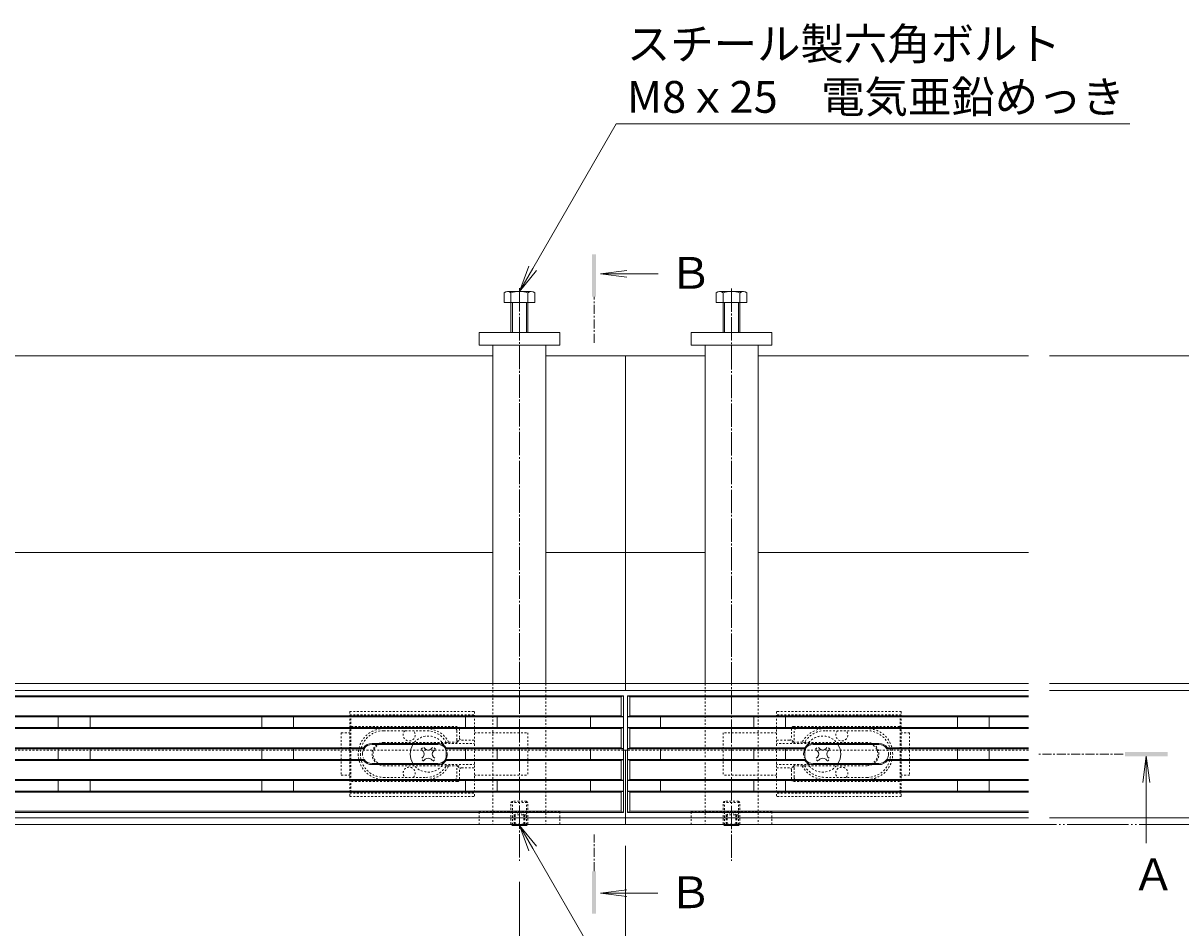
# Model space of a CAD drawing. Extents: x 432 to 3502, y 460 to 1984.
# Drawn here: x 1634 to 2180, y 1557 to 1983 of the extents above; entities that cross this region are included whole.
import ezdxf
from ezdxf import colors
from ezdxf.entities.mleader import LeaderData, LeaderLine
from ezdxf.math import Vec2, Vec3

# ---------------------------------------------------------------- set-up
doc = ezdxf.new("R2010")
doc.units = 0
for name, pattern in [('2点鎖線（平面）', [34, 29, -1.2, 0.7, -1.2, 0.7, -1.2]), ('2点鎖線（断面）', [6.773333, 3.386667, -0.846667, 0.423333, -0.846667, 0.423333, -0.846667]), ('中心線（短）', [6.773333, 4.233333, -0.846667, 0.846667, -0.846667]), ('中心線（長）', [13.546667, 11.006667, -0.846667, 0.846667, -0.846667]), ('点線（標準）', [1.693333, 0.846667, -0.846667])]:
    doc.linetypes.add(name, pattern=pattern)
doc.layers.get('0').update_dxf_attribs({"lineweight": 9})
doc.layers.get('Defpoints').update_dxf_attribs({"lineweight": 9})
for name, color, linetype, lineweight in [('アンカー', 7, 'Continuous', 9), ('スライドスクリューロック', 7, 'Continuous', 9), ('スリット蓋', 3, 'Continuous', 9), ('六角ボルト', 2, 'Continuous', 9), ('六角穴付止めねじ', 2, 'Continuous', 9), ('寸法', 7, 'Continuous', 9), ('引出線', 7, 'Continuous', 9), ('敷地境界線', 7, 'Continuous', 9), ('枠', 7, 'Continuous', 9), ('矢視', 4, 'Continuous', 9), ('角パイプ（蓋受け）', 7, 'Continuous', 9), ('角パイプ（補強梁）', 7, 'Continuous', 9)]:
    doc.layers.add(name, color=color, linetype=linetype, lineweight=lineweight)
doc.styles.add('(K)MSゴシック', font='MS Gothic.ttf')
doc.styles.add('文字_異尺度_H3.0', font='MS Gothic.ttf', dxfattribs={"height": 3})
doc.dimstyles.new('KAD-1', dxfattribs={"dimtxt": 3, "dimasz": 4, "dimexe": 1, "dimexo": 2, "dimgap": 1, "dimtad": 1, "dimdec": 1, "dimdsep": 46, "dimtxsty": '(K)MSゴシック', "dimblk": 'DOTSMALL', "dimcen": 0, "dimclrd": 7, "dimclre": 256, "dimclrt": 2, "dimadec": 0, "dimazin": 0, "dimtfac": 1, "dimtdec": 1, "dimtmove": 0, "dimatfit": 3, "dimldrblk": 'DOTSMALL', "dimfxl": 1, "dimtfill": 1, "dimlwd": -1, "dimlwe": -1, "dimarcsym": 0})

# ---------------------------------------------------------------- blocks, each defined once
blk = doc.blocks.new('_Open')
at = {"color": 0, "linetype": 'ByBlock', "lineweight": -2}
for p, q in [((-1, 0.167), (0, 0)), ((-1, -0.167), (0, 0)), ((0, 0), (-1, 0))]:
    blk.add_line(p, q, dxfattribs=at)
blk = doc.blocks.new('_DotSmall')
at = {"color": 0, "linetype": 'ByBlock', "const_width": 0.5}
blk.add_lwpolyline([(-0.0625, 0, 1), (0.0625, 0, 1)], format="xyb", close=True, dxfattribs=at)
blk = doc.blocks.new('*D10')
at = {"layer": 'Defpoints', "color": 0, "linetype": '2点鎖線（平面）', "lineweight": 9, "transparency": 16777216}
for p in [(2107.72, 1826.71), (2434.83, 1826.71), (2434.83, 1605.71)]:
    blk.add_point(p, dxfattribs=at)
at = {"layer": '寸法', "lineweight": 13, "transparency": 16777216}
for p, q in [((2117.72, 1826.71), (2439.83, 1826.71)), ((2444.83, 1605.71), (2439.83, 1605.71))]:
    blk.add_line(p, q, dxfattribs=at)
at = {"layer": '寸法', "color": 7, "transparency": 16777216}
blk.add_line((2434.83, 1605.71), (2434.83, 1826.71), dxfattribs=at)
at = {"layer": '寸法', "color": 7, "linetype": '2点鎖線（平面）', "transparency": 16777216, "xscale": 20, "yscale": 20, "zscale": 20}
for p, rotation in [((2434.83, 1826.71), 90), ((2434.83, 1605.71), 270)]:
    blk.add_blockref('_DotSmall', p, dxfattribs=dict(at, rotation=rotation))
at = {"layer": '寸法', "color": 2, "linetype": '2点鎖線（平面）', "transparency": 16777216, "insert": (2409.45, 1716.21), "char_height": 15, "attachment_point": 5, "rotation": 90, "style": '(K)MSゴシック', "bg_fill": 3, "box_fill_scale": 1.1, "bg_fill_color": 256, "bg_fill_true_color": 13158600, "bg_fill_transparency": 0}
blk.add_mtext('枠幅\\P221', dxfattribs=at)
blk = doc.blocks.new('*D11')
at = {"layer": 'Defpoints', "color": 0, "linetype": 'Continuous', "lineweight": 9, "transparency": 16777216}
for p in [(2107.72, 1672.11), (2345.82, 1672.11), (2345.82, 1605.71)]:
    blk.add_point(p, dxfattribs=at)
at = {"layer": '寸法', "transparency": 16777216}
for p, q in [((2117.72, 1672.11), (2350.82, 1672.11)), ((2355.82, 1605.71), (2350.82, 1605.71))]:
    blk.add_line(p, q, dxfattribs=at)
at = {"layer": '寸法', "color": 7, "transparency": 16777216}
blk.add_line((2345.82, 1605.71), (2345.82, 1672.11), dxfattribs=at)
at = {"layer": '寸法', "color": 7, "linetype": 'Continuous', "transparency": 16777216, "xscale": 20, "yscale": 20, "zscale": 20}
for p, rotation in [((2345.82, 1672.11), 90), ((2345.82, 1605.71), 270)]:
    blk.add_blockref('_DotSmall', p, dxfattribs=dict(at, rotation=rotation))
at = {"layer": '寸法', "color": 2, "linetype": 'Continuous', "transparency": 16777216, "insert": (2333.32, 1638.91), "char_height": 15, "attachment_point": 5, "rotation": 90, "style": '(K)MSゴシック', "bg_fill": 3, "box_fill_scale": 1.1, "bg_fill_color": 256, "bg_fill_true_color": 13158600, "bg_fill_transparency": 0}
blk.add_mtext('66.4', dxfattribs=at)
blk = doc.blocks.new('*D12')
at = {"layer": 'Defpoints', "color": 0, "linetype": 'Continuous', "lineweight": 9, "transparency": 16777216}
for p in [(2107.72, 1608.91), (2251.88, 1608.91), (2251.88, 1605.71)]:
    blk.add_point(p, dxfattribs=at)
at = {"layer": '寸法', "color": 7, "transparency": 16777216}
for p, q in [((2251.88, 1608.91), (2251.88, 1628.91)), ((2251.88, 1605.71), (2251.88, 1608.91)), ((2251.88, 1605.71), (2251.88, 1585.71))]:
    blk.add_line(p, q, dxfattribs=at)
at = {"layer": '寸法', "transparency": 16777216}
for p, q in [((2117.72, 1608.91), (2256.88, 1608.91)), ((2261.88, 1605.71), (2256.88, 1605.71))]:
    blk.add_line(p, q, dxfattribs=at)
at = {"layer": '寸法', "color": 2, "linetype": 'Continuous', "transparency": 16777216, "insert": (2239.38, 1588.67), "char_height": 15, "attachment_point": 5, "rotation": 90, "style": '(K)MSゴシック', "bg_fill": 3, "box_fill_scale": 1.1, "bg_fill_color": 256, "bg_fill_true_color": 13158600, "bg_fill_transparency": 0}
blk.add_mtext('3.2', dxfattribs=at)
at = {"layer": '寸法', "color": 7, "linetype": 'Continuous', "transparency": 16777216, "xscale": 20, "yscale": 20, "zscale": 20}
for p, rotation in [((2251.88, 1608.91), 270), ((2251.88, 1605.71), 90)]:
    blk.add_blockref('_DotSmall', p, dxfattribs=dict(at, rotation=rotation))
blk = doc.blocks.new('*D13')
at = {"layer": 'Defpoints', "color": 0, "linetype": 'Continuous', "lineweight": 9, "transparency": 16777216}
for p in [(2107.72, 1668.91), (2251.88, 1668.91), (2107.72, 1608.91)]:
    blk.add_point(p, dxfattribs=at)
at = {"layer": '寸法', "transparency": 16777216}
for p, q in [((2117.72, 1668.91), (2256.88, 1668.91)), ((2117.72, 1608.91), (2256.88, 1608.91))]:
    blk.add_line(p, q, dxfattribs=at)
at = {"layer": '寸法', "color": 7, "transparency": 16777216}
blk.add_line((2251.88, 1608.91), (2251.88, 1668.91), dxfattribs=at)
at = {"layer": '寸法', "color": 7, "linetype": 'Continuous', "transparency": 16777216, "xscale": 20, "yscale": 20, "zscale": 20}
for p, rotation in [((2251.88, 1668.91), 90), ((2251.88, 1608.91), 270)]:
    blk.add_blockref('_DotSmall', p, dxfattribs=dict(at, rotation=rotation))
at = {"layer": '寸法', "color": 2, "linetype": 'Continuous', "transparency": 16777216, "insert": (2239.38, 1638.91), "char_height": 15, "attachment_point": 5, "rotation": 90, "style": '(K)MSゴシック', "bg_fill": 3, "box_fill_scale": 1.1, "bg_fill_color": 256, "bg_fill_true_color": 13158600, "bg_fill_transparency": 0}
blk.add_mtext('60', dxfattribs=at)
blk = doc.blocks.new('*D14')
at = {"layer": 'Defpoints', "color": 0, "linetype": 'Continuous', "lineweight": 9, "transparency": 16777216}
for p in [(2107.72, 1672.11), (2251.88, 1672.11), (2107.72, 1668.91)]:
    blk.add_point(p, dxfattribs=at)
at = {"layer": '寸法', "color": 7, "transparency": 16777216}
for p, q in [((2251.88, 1672.11), (2251.88, 1692.11)), ((2251.88, 1668.91), (2251.88, 1672.11)), ((2251.88, 1668.91), (2251.88, 1648.91))]:
    blk.add_line(p, q, dxfattribs=at)
at = {"layer": '寸法', "transparency": 16777216}
for p, q in [((2117.72, 1672.11), (2256.88, 1672.11)), ((2117.72, 1668.91), (2256.88, 1668.91))]:
    blk.add_line(p, q, dxfattribs=at)
at = {"layer": '寸法', "color": 2, "linetype": 'Continuous', "transparency": 16777216, "insert": (2239.38, 1689.33), "char_height": 15, "attachment_point": 5, "rotation": 90, "style": '(K)MSゴシック', "bg_fill": 3, "box_fill_scale": 1.1, "bg_fill_color": 256, "bg_fill_true_color": 13158600, "bg_fill_transparency": 0}
blk.add_mtext('3.2', dxfattribs=at)
at = {"layer": '寸法', "color": 7, "linetype": 'Continuous', "transparency": 16777216, "xscale": 20, "yscale": 20, "zscale": 20}
for p, rotation in [((2251.88, 1672.11), 270), ((2251.88, 1668.91), 90)]:
    blk.add_blockref('_DotSmall', p, dxfattribs=dict(at, rotation=rotation))
blk = doc.blocks.new('*D5')
at = {"layer": 'Defpoints', "color": 0, "linetype": 'Continuous', "lineweight": 9, "transparency": 16777216}
for p in [(917.72, 1605.71), (1917.72, 1605.71), (1917.72, 1433.26)]:
    blk.add_point(p, dxfattribs=at)
at = {"layer": '寸法', "transparency": 16777216}
for p, q in [((917.72, 1595.71), (917.72, 1428.26)), ((1917.72, 1595.71), (1917.72, 1428.26))]:
    blk.add_line(p, q, dxfattribs=at)
at = {"layer": '寸法', "color": 7, "transparency": 16777216}
blk.add_line((917.72, 1433.26), (1917.72, 1433.26), dxfattribs=at)
at = {"layer": '寸法', "color": 7, "linetype": 'Continuous', "transparency": 16777216, "xscale": 20, "yscale": 20, "zscale": 20, "rotation": 180}
blk.add_blockref('_DotSmall', (917.72, 1433.26), dxfattribs=at)
at = {"layer": '寸法', "color": 7, "linetype": 'Continuous', "transparency": 16777216, "xscale": 20, "yscale": 20, "zscale": 20}
blk.add_blockref('_DotSmall', (1917.72, 1433.26), dxfattribs=at)
at = {"layer": '寸法', "color": 2, "linetype": 'Continuous', "transparency": 16777216, "insert": (1417.72, 1458.64), "char_height": 15, "attachment_point": 5, "style": '(K)MSゴシック', "bg_fill": 3, "box_fill_scale": 1.1, "bg_fill_color": 256, "bg_fill_true_color": 13158600, "bg_fill_transparency": 0}
blk.add_mtext('枠長さ\\P1000', dxfattribs=at)
blk = doc.blocks.new('*D6')
at = {"layer": 'Defpoints', "color": 0, "linetype": 'Continuous', "lineweight": 9, "transparency": 16777216}
for p in [(1567.72, 1588.64), (1867.72, 1588.64), (1867.72, 1509.11)]:
    blk.add_point(p, dxfattribs=at)
at = {"layer": '寸法', "transparency": 16777216}
for p, q in [((1567.72, 1578.64), (1567.72, 1504.11)), ((1867.72, 1578.64), (1867.72, 1504.11))]:
    blk.add_line(p, q, dxfattribs=at)
at = {"layer": '寸法', "color": 7, "transparency": 16777216}
blk.add_line((1567.72, 1509.11), (1867.72, 1509.11), dxfattribs=at)
at = {"layer": '寸法', "color": 7, "linetype": 'Continuous', "transparency": 16777216, "xscale": 20, "yscale": 20, "zscale": 20, "rotation": 180}
blk.add_blockref('_DotSmall', (1567.72, 1509.11), dxfattribs=at)
at = {"layer": '寸法', "color": 7, "linetype": 'Continuous', "transparency": 16777216, "xscale": 20, "yscale": 20, "zscale": 20}
blk.add_blockref('_DotSmall', (1867.72, 1509.11), dxfattribs=at)
at = {"layer": '寸法', "color": 2, "linetype": 'Continuous', "lineweight": 9, "transparency": 16777216, "insert": (1717.72, 1521.61), "char_height": 15, "attachment_point": 5, "style": '(K)MSゴシック', "bg_fill": 3, "box_fill_scale": 1.1, "bg_fill_color": 256, "bg_fill_true_color": 13158600, "bg_fill_transparency": 0}
blk.add_mtext('300', dxfattribs=at)
blk = doc.blocks.new('*D7')
at = {"layer": 'Defpoints', "color": 0, "linetype": 'Continuous', "lineweight": 9, "transparency": 16777216}
for p in [(1917.72, 1595.71), (1867.72, 1588.64), (1917.72, 1509.11)]:
    blk.add_point(p, dxfattribs=at)
at = {"layer": '寸法', "transparency": 16777216}
for p, q in [((1917.72, 1585.71), (1917.72, 1504.11)), ((1867.72, 1578.64), (1867.72, 1504.11))]:
    blk.add_line(p, q, dxfattribs=at)
at = {"layer": '寸法', "color": 7, "transparency": 16777216}
blk.add_line((1867.72, 1509.11), (1917.72, 1509.11), dxfattribs=at)
at = {"layer": '寸法', "color": 7, "linetype": 'Continuous', "transparency": 16777216, "xscale": 20, "yscale": 20, "zscale": 20, "rotation": 180}
blk.add_blockref('_DotSmall', (1867.72, 1509.11), dxfattribs=at)
at = {"layer": '寸法', "color": 7, "linetype": 'Continuous', "transparency": 16777216, "xscale": 20, "yscale": 20, "zscale": 20}
blk.add_blockref('_DotSmall', (1917.72, 1509.11), dxfattribs=at)
at = {"layer": '寸法', "color": 2, "linetype": 'Continuous', "lineweight": 9, "transparency": 16777216, "insert": (1892.72, 1521.61), "char_height": 15, "attachment_point": 5, "style": '(K)MSゴシック', "bg_fill": 3, "box_fill_scale": 1.1, "bg_fill_color": 256, "bg_fill_true_color": 13158600, "bg_fill_transparency": 0}
blk.add_mtext('50', dxfattribs=at)

msp = doc.modelspace()

# ---------------------------------------------------------------- linework, layer by layer
at = {"layer": 'アンカー', "color": 7, "linetype": 'Continuous', "lineweight": 9}
for p, q in [((1848.72, 1837.71), (1886.72, 1837.71)), ((1848.72, 1831.71), (1848.72, 1837.71)), ((1886.72, 1837.71), (1886.72, 1831.71)), ((1948.72, 1837.71), (1948.72, 1831.71)), ((1986.72, 1837.71), (1948.72, 1837.71)), ((1986.72, 1831.71), (1986.72, 1837.71)), ((1886.72, 1831.71), (1848.72, 1831.71)), ((1948.72, 1831.71), (1986.72, 1831.71))]:
    msp.add_line(p, q, dxfattribs=at)
at = {"layer": 'アンカー', "color": 7, "linetype": '点線（標準）', "lineweight": 9}
for p, q in [((1848.72, 1611.71), (1886.72, 1611.71)), ((1948.72, 1611.71), (1986.72, 1611.71)), ((1948.72, 1605.71), (1948.72, 1611.71)), ((1986.72, 1611.71), (1986.72, 1605.71)), ((1948.72, 1605.71), (1986.72, 1605.71))]:
    msp.add_line(p, q, dxfattribs=at)
at = {"layer": 'スライドスクリューロック', "color": 7, "linetype": '点線（標準）', "lineweight": 9}
for p, q in [((1783.72, 1648.91), (1787.72, 1648.91)), ((1783.72, 1648.91), (1783.72, 1628.91)), ((1787.72, 1648.91), (1787.72, 1628.91)), ((1846.45, 1648.91), (1871.72, 1648.91)), ((1871.72, 1648.91), (1871.72, 1628.91)), ((1988.99, 1648.91), (1963.72, 1648.91)), ((1963.72, 1648.91), (1963.72, 1628.91)), ((2051.72, 1648.91), (2047.72, 1648.91)), ((2047.72, 1648.91), (2047.72, 1628.91)), ((2051.72, 1648.91), (2051.72, 1628.91)), ((1783.72, 1628.91), (1787.72, 1628.91)), ((1846.45, 1628.91), (1871.72, 1628.91)), ((1988.99, 1628.91), (1963.72, 1628.91)), ((2051.72, 1628.91), (2047.72, 1628.91))]:
    msp.add_line(p, q, dxfattribs=at)
at = {"layer": 'スライドスクリューロック', "color": 6, "linetype": '点線（標準）', "lineweight": 9}
for p, q in [((1821.36, 1641.21), (1822.42, 1642.27)), ((1822.24, 1640.33), (1821.36, 1641.21)), ((1823.3, 1641.39), (1822.42, 1642.27)), ((1826.13, 1641.39), (1827.01, 1642.27)), ((1828.07, 1641.21), (1827.01, 1642.27)), ((1827.19, 1640.33), (1828.07, 1641.21)), ((2007.36, 1641.21), (2008.42, 1642.27)), ((2008.24, 1640.33), (2007.36, 1641.21)), ((2009.3, 1641.39), (2008.42, 1642.27)), ((2012.13, 1641.39), (2013.01, 1642.27)), ((2014.07, 1641.21), (2013.01, 1642.27)), ((2013.19, 1640.33), (2014.07, 1641.21)), ((1822.24, 1637.5), (1821.36, 1636.62)), ((1822.42, 1635.56), (1821.36, 1636.62)), ((1823.3, 1636.44), (1822.42, 1635.56)), ((1826.13, 1636.44), (1827.01, 1635.56)), ((1827.01, 1635.56), (1828.07, 1636.62)), ((1827.19, 1637.5), (1828.07, 1636.62)), ((2008.24, 1637.5), (2007.36, 1636.62)), ((2008.42, 1635.56), (2007.36, 1636.62)), ((2009.3, 1636.44), (2008.42, 1635.56)), ((2012.13, 1636.44), (2013.01, 1635.56)), ((2013.01, 1635.56), (2014.07, 1636.62)), ((2013.19, 1637.5), (2014.07, 1636.62))]:
    msp.add_line(p, q, dxfattribs=at)
at = {"layer": 'スライドスクリューロック', "color": 6, "linetype": 'Continuous', "lineweight": 9}
for centre, radius, start, end in [((1824.72, 1638.91), 8.5, 148.0343, 211.9657), ((2010.72, 1638.91), 8.5, 328.0343, 31.9657), ((1820.83, 1638.91), 2, 315, 45), ((1824.72, 1642.8), 2, 225, 315), ((1828.61, 1638.91), 2, 135, 225), ((1824.72, 1638.91), 8.5, 340.8119, 19.1881), ((2010.72, 1638.91), 8.5, 160.8119, 199.1881), ((2006.83, 1638.91), 2, 315, 45), ((2010.72, 1642.8), 2, 225, 315), ((2014.61, 1638.91), 2, 135, 225), ((1824.72, 1635.03), 2, 45, 135), ((2010.72, 1635.03), 2, 45, 135)]:
    msp.add_arc(centre, radius, start, end, dxfattribs=at)
at = {"layer": 'スライドスクリューロック', "color": 6, "linetype": '点線（標準）', "lineweight": 9}
for centre, start, end in [((1824.72, 1638.91), 19.1881, 148.0343), ((2010.72, 1638.91), 31.9657, 160.8119), ((1824.72, 1638.91), 211.9657, 340.8119), ((2010.72, 1638.91), 199.1881, 328.0343)]:
    msp.add_arc(centre, 8.5, start, end, dxfattribs=at)
at = {"layer": 'スリット蓋', "color": 3, "linetype": 'Continuous', "lineweight": 9}
for p, q in [((1916.72, 1666.41), (918.72, 1666.41)), ((1915.72, 1665.91), (919.72, 1665.91)), ((1916.72, 1666.41), (1915.72, 1665.91)), ((1915.72, 1665.91), (1915.72, 1656.91)), ((1916.72, 1666.41), (1916.72, 1611.41)), ((1918.72, 1666.41), (1919.72, 1665.91)), ((1918.72, 1666.41), (1918.72, 1611.41)), ((2107.72, 1666.41), (1918.72, 1666.41)), ((1919.72, 1665.91), (1919.72, 1656.91)), ((2107.72, 1665.91), (1919.72, 1665.91)), ((1916.72, 1656.41), (918.72, 1656.41)), ((919.72, 1656.91), (1915.72, 1656.91)), ((1650.22, 1651.41), (1650.22, 1656.41)), ((1665.22, 1651.41), (1665.22, 1656.41)), ((1746.22, 1651.41), (1746.22, 1656.41)), ((1761.22, 1651.41), (1761.22, 1656.41)), ((1842.22, 1651.41), (1842.22, 1656.41)), ((1857.22, 1651.41), (1857.22, 1656.41)), ((1901.22, 1651.41), (1901.22, 1656.41)), ((1916.72, 1656.41), (1915.72, 1656.91)), ((1918.72, 1656.41), (1919.72, 1656.91)), ((2107.72, 1656.41), (1918.72, 1656.41)), ((1919.72, 1656.91), (2107.72, 1656.91)), ((1934.22, 1651.41), (1934.22, 1656.41)), ((1978.22, 1651.41), (1978.22, 1656.41)), ((1993.22, 1651.41), (1993.22, 1656.41)), ((2074.22, 1651.41), (2074.22, 1656.41)), ((2089.22, 1651.41), (2089.22, 1656.41)), ((1916.72, 1651.41), (918.72, 1651.41)), ((1915.72, 1650.91), (919.72, 1650.91)), ((1916.72, 1651.41), (1915.72, 1650.91)), ((1915.72, 1641.91), (1915.72, 1650.91)), ((1918.72, 1651.41), (1919.72, 1650.91)), ((2107.72, 1651.41), (1918.72, 1651.41)), ((1919.72, 1641.91), (1919.72, 1650.91)), ((2107.72, 1650.91), (1919.72, 1650.91)), ((1798.22, 1643.91), (1829.22, 1643.91)), ((1798.22, 1643.41), (1829.22, 1643.41)), ((2037.22, 1643.91), (2006.22, 1643.91)), ((2037.22, 1643.41), (2006.22, 1643.41)), ((1794.47, 1641.41), (1040.96, 1641.41)), ((1794.22, 1641.91), (1041.22, 1641.91)), ((1650.22, 1636.41), (1650.22, 1641.41)), ((1665.22, 1636.41), (1665.22, 1641.41)), ((1746.22, 1636.41), (1746.22, 1641.41)), ((1761.22, 1636.41), (1761.22, 1641.41)), ((1794.47, 1641.41), (1794.22, 1641.91)), ((1832.96, 1641.41), (1833.22, 1641.91)), ((1832.96, 1641.41), (1916.72, 1641.41)), ((1833.22, 1641.91), (1915.72, 1641.91)), ((1842.22, 1636.41), (1842.22, 1641.41)), ((1857.22, 1636.41), (1857.22, 1641.41)), ((1901.22, 1636.41), (1901.22, 1641.41)), ((1916.72, 1641.41), (1915.72, 1641.91)), ((1918.72, 1641.41), (1919.72, 1641.91)), ((2002.47, 1641.41), (1918.72, 1641.41)), ((2002.22, 1641.91), (1919.72, 1641.91)), ((1934.22, 1636.41), (1934.22, 1641.41)), ((1978.22, 1636.41), (1978.22, 1641.41)), ((1993.22, 1636.41), (1993.22, 1641.41)), ((2002.47, 1641.41), (2002.22, 1641.91)), ((2040.96, 1641.41), (2041.22, 1641.91)), ((2107.72, 1641.41), (2040.96, 1641.41)), ((2107.72, 1641.91), (2041.22, 1641.91)), ((2074.22, 1636.41), (2074.22, 1641.41)), ((2089.22, 1636.41), (2089.22, 1641.41)), ((1794.47, 1636.41), (1040.96, 1636.41)), ((1794.22, 1635.91), (1041.22, 1635.91)), ((1794.47, 1636.41), (1794.22, 1635.91)), ((1798.22, 1634.41), (1829.22, 1634.41)), ((1798.22, 1633.91), (1829.22, 1633.91)), ((1916.72, 1636.41), (1832.96, 1636.41)), ((1832.96, 1636.41), (1833.22, 1635.91)), ((1833.22, 1635.91), (1915.72, 1635.91)), ((1915.72, 1635.91), (1916.72, 1636.41)), ((1915.72, 1635.91), (1915.72, 1626.91)), ((1919.72, 1635.91), (1918.72, 1636.41)), ((1918.72, 1636.41), (2002.47, 1636.41)), ((1919.72, 1635.91), (1919.72, 1626.91)), ((1919.72, 1635.91), (2002.22, 1635.91)), ((2002.47, 1636.41), (2002.22, 1635.91)), ((2037.22, 1634.41), (2006.22, 1634.41)), ((2037.22, 1633.91), (2006.22, 1633.91)), ((2107.72, 1636.41), (2040.96, 1636.41)), ((2040.96, 1636.41), (2041.22, 1635.91)), ((2107.72, 1635.91), (2041.22, 1635.91)), ((919.72, 1626.91), (1915.72, 1626.91)), ((1916.72, 1626.41), (1915.72, 1626.91)), ((1918.72, 1626.41), (1919.72, 1626.91)), ((1919.72, 1626.91), (2107.72, 1626.91)), ((1916.72, 1626.41), (918.72, 1626.41)), ((1916.72, 1621.41), (918.72, 1621.41)), ((1650.22, 1626.41), (1650.22, 1621.41)), ((1665.22, 1626.41), (1665.22, 1621.41)), ((1746.22, 1621.41), (1746.22, 1626.41)), ((1761.22, 1621.41), (1761.22, 1626.41)), ((1842.22, 1626.41), (1842.22, 1621.41)), ((1857.22, 1626.41), (1857.22, 1621.41)), ((1901.22, 1626.41), (1901.22, 1621.41)), ((1915.72, 1620.91), (1916.72, 1621.41)), ((2107.72, 1626.41), (1918.72, 1626.41)), ((1919.72, 1620.91), (1918.72, 1621.41)), ((2107.72, 1621.41), (1918.72, 1621.41)), ((1934.22, 1621.41), (1934.22, 1626.41)), ((1978.22, 1626.41), (1978.22, 1621.41)), ((1993.22, 1626.41), (1993.22, 1621.41)), ((2074.22, 1621.41), (2074.22, 1626.41)), ((2089.22, 1621.41), (2089.22, 1626.41)), ((1915.72, 1620.91), (919.72, 1620.91)), ((1915.72, 1611.91), (1915.72, 1620.91)), ((1919.72, 1611.91), (1919.72, 1620.91)), ((2107.72, 1620.91), (1919.72, 1620.91)), ((1916.72, 1611.41), (918.72, 1611.41)), ((919.72, 1611.91), (1915.72, 1611.91)), ((1916.72, 1611.41), (1915.72, 1611.91)), ((1918.72, 1611.41), (1919.72, 1611.91)), ((2107.72, 1611.41), (1918.72, 1611.41)), ((1919.72, 1611.91), (2107.72, 1611.91))]:
    msp.add_line(p, q, dxfattribs=at)
at = {"layer": 'スリット蓋', "color": 3, "linetype": '点線（標準）', "lineweight": 9}
for p, q in [((1787.72, 1658.91), (1787.72, 1618.91)), ((1787.72, 1658.91), (1846.45, 1658.91)), ((1787.72, 1657.41), (1846.42, 1657.41)), ((1788.22, 1657.41), (1788.22, 1620.41)), ((1846.45, 1658.91), (1846.45, 1618.91)), ((1988.99, 1658.91), (1988.99, 1618.91)), ((2047.72, 1658.91), (1988.99, 1658.91)), ((2047.72, 1657.41), (1989.02, 1657.41)), ((2047.22, 1657.41), (2047.22, 1620.41)), ((2047.72, 1658.91), (2047.72, 1618.91)), ((1838.42, 1651.91), (1788.22, 1651.91)), ((1788.22, 1650.91), (1803.72, 1650.91)), ((1803.72, 1649.91), (1823.72, 1649.91)), ((1837.22, 1650.91), (1823.72, 1650.91)), ((1838.22, 1650.91), (1839.1, 1651.65)), ((1838.22, 1645.52), (1838.22, 1649.91)), ((1839.42, 1650.91), (1839.42, 1646.41)), ((1996.02, 1650.91), (1996.02, 1646.41)), ((1997.22, 1650.91), (1996.34, 1651.65)), ((1997.02, 1651.91), (2047.22, 1651.91)), ((1997.22, 1645.52), (1997.22, 1649.91)), ((1998.22, 1650.91), (2011.72, 1650.91)), ((2031.72, 1649.91), (2011.72, 1649.91)), ((2047.22, 1650.91), (2031.72, 1650.91)), ((1803.72, 1644.41), (1833.3, 1644.41)), ((1803.72, 1643.91), (1846.42, 1643.91)), ((1833.24, 1644.41), (1834.33, 1644.52)), ((1834.33, 1644.52), (1839.22, 1644.52)), ((1838.22, 1644.52), (1838.22, 1643.91)), ((1838.55, 1644.77), (1839.75, 1645.67)), ((1840.42, 1645.41), (1846.42, 1645.41)), ((1995.02, 1645.41), (1989.02, 1645.41)), ((2031.72, 1643.91), (1989.02, 1643.91)), ((1996.88, 1644.77), (1995.68, 1645.67)), ((2001.11, 1644.52), (1996.22, 1644.52)), ((1997.21, 1644.52), (1997.21, 1643.91)), ((2002.19, 1644.41), (2001.11, 1644.52)), ((2031.72, 1644.41), (2002.13, 1644.41)), ((1803.72, 1633.91), (1846.45, 1633.91)), ((1803.72, 1633.41), (1833.24, 1633.41)), ((1833.24, 1633.41), (1834.33, 1633.31)), ((1834.33, 1633.31), (1839.22, 1633.31)), ((1838.22, 1633.31), (1838.22, 1633.91)), ((1838.22, 1632.31), (1838.22, 1627.91)), ((1838.55, 1633.06), (1839.58, 1632.29)), ((1840.42, 1632.41), (1846.45, 1632.41)), ((2031.72, 1633.91), (1988.98, 1633.91)), ((1995.02, 1632.41), (1988.99, 1632.41)), ((1996.88, 1633.06), (1995.85, 1632.29)), ((2001.11, 1633.31), (1996.22, 1633.31)), ((1997.21, 1633.31), (1997.21, 1633.91)), ((1997.22, 1632.31), (1997.22, 1627.91)), ((2002.19, 1633.41), (2001.11, 1633.31)), ((2031.72, 1633.41), (2002.19, 1633.41)), ((1788.22, 1626.91), (1803.72, 1626.91)), ((1803.72, 1627.91), (1823.85, 1627.91)), ((1823.72, 1626.91), (1837.22, 1626.91)), ((1838.22, 1626.91), (1839.1, 1626.18)), ((1839.42, 1631.41), (1839.42, 1626.91)), ((1996.02, 1631.41), (1996.02, 1626.91)), ((1997.22, 1626.91), (1996.34, 1626.18)), ((2011.72, 1626.91), (1998.22, 1626.91)), ((2031.72, 1627.91), (2011.58, 1627.91)), ((2047.22, 1626.91), (2031.72, 1626.91)), ((1838.42, 1625.91), (1788.22, 1625.91)), ((1997.02, 1625.91), (2047.22, 1625.91)), ((1787.72, 1620.41), (1846.45, 1620.41)), ((1787.72, 1618.91), (1846.45, 1618.91)), ((2047.72, 1620.41), (1988.99, 1620.41)), ((2047.72, 1618.91), (1988.99, 1618.91))]:
    msp.add_line(p, q, dxfattribs=at)
for centre, radius, start, end in [((1803.72, 1638.91), 12, 90, 180), ((1803.72, 1638.91), 11, 90, 180), ((1815.72, 1647.91), 2.85, 135.4321, 44.5679), ((1823.72, 1638.91), 12, 27.8578, 90), ((1823.72, 1638.91), 11, 30, 90), ((1837.22, 1649.91), 1, 0, 90), ((1838.42, 1650.91), 1, 0, 90), ((1997.02, 1650.91), 1, 90, 180), ((1998.22, 1649.91), 1, 90, 180), ((2011.72, 1638.91), 12, 90, 152.1422), ((2011.72, 1638.91), 11, 90, 150), ((2019.72, 1647.91), 2.85, 135.4321, 44.5679), ((2031.72, 1638.91), 12, 0, 90), ((2031.72, 1638.91), 11, 0, 90), ((1803.72, 1638.91), 5.5, 90, 270), ((1803.72, 1638.91), 5, 90, 270), ((1839.22, 1645.52), 1, 180, 270), ((1840.42, 1646.41), 1, 180, 270), ((1995.02, 1646.41), 1, 270, 0), ((1996.22, 1645.52), 1, 270, 0), ((2031.72, 1638.91), 5.5, 270, 90), ((2031.72, 1638.91), 5, 270, 90), ((1803.72, 1638.91), 12, 180, 270), ((1803.72, 1638.91), 11, 180, 270), ((2031.72, 1638.91), 11, 270, 0), ((2031.72, 1638.91), 12, 270, 0), ((1815.72, 1629.91), 2.85, 315.4321, 224.5679), ((1823.72, 1638.91), 11, 270, 330), ((1823.72, 1638.91), 12, 270, 332.1422), ((1839.22, 1632.31), 1, 90, 180), ((1840.42, 1631.41), 1, 90, 180), ((1995.02, 1631.41), 1, 0, 90), ((1996.22, 1632.31), 1, 0, 90), ((2011.72, 1638.91), 12, 207.8578, 270), ((2011.72, 1638.91), 11, 210, 270), ((2019.72, 1629.91), 2.85, 315.4321, 224.5679), ((1837.22, 1627.91), 1, 270, 0), ((1838.42, 1626.91), 1, 270, 0), ((1997.02, 1626.91), 1, 180, 270), ((1998.22, 1627.91), 1, 180, 270)]:
    msp.add_arc(centre, radius, start, end, dxfattribs=at)
at = {"layer": 'スリット蓋', "color": 3, "linetype": 'Continuous', "lineweight": 9}
for centre, radius, start, end in [((1798.22, 1638.91), 5, 90, 143.1301), ((1798.22, 1638.91), 4.5, 90, 146.251), ((1829.22, 1638.91), 5, 36.8699, 90), ((1829.22, 1638.91), 4.5, 33.749, 90), ((2006.22, 1638.91), 5, 90, 143.1301), ((2006.22, 1638.91), 4.5, 90, 146.251), ((2037.22, 1638.91), 5, 36.8699, 90), ((2037.22, 1638.91), 4.5, 33.749, 90), ((1798.22, 1638.91), 5, 216.8699, 270), ((1798.22, 1638.91), 4.5, 213.749, 270), ((1829.22, 1638.91), 4.5, 270, 326.251), ((1829.22, 1638.91), 5, 270, 323.1301), ((2006.22, 1638.91), 5, 216.8699, 270), ((2006.22, 1638.91), 4.5, 213.749, 270), ((2037.22, 1638.91), 4.5, 270, 326.251), ((2037.22, 1638.91), 5, 270, 323.1301)]:
    msp.add_arc(centre, radius, start, end, dxfattribs=at)
at = {"layer": 'スリット蓋', "color": 3, "linetype": '2点鎖線（断面）', "lineweight": 9}
for centre, start, end in [((1798.22, 1638.91), 146.251, 213.749), ((1829.22, 1638.91), 326.251, 33.749), ((2006.22, 1638.91), 146.251, 213.749), ((2037.22, 1638.91), 326.251, 33.749)]:
    msp.add_arc(centre, 4.5, start, end, dxfattribs=at)
at = {"layer": '六角ボルト', "color": 2, "linetype": 'Continuous', "lineweight": 9}
for p, q in [((1860.52, 1851.71), (1860.52, 1856.41)), ((1873.32, 1857.01), (1862.12, 1857.01)), ((1863.72, 1837.71), (1863.72, 1856.41)), ((1871.72, 1837.71), (1871.72, 1856.41)), ((1874.92, 1851.71), (1874.92, 1856.41)), ((1960.52, 1851.71), (1960.52, 1856.41)), ((1962.12, 1857.01), (1973.32, 1857.01)), ((1963.72, 1837.71), (1963.72, 1856.41)), ((1971.72, 1837.71), (1971.72, 1856.41)), ((1974.92, 1851.71), (1974.92, 1856.41)), ((1874.92, 1851.71), (1860.52, 1851.71)), ((1864.42, 1837.71), (1864.42, 1851.71)), ((1871.02, 1837.71), (1871.02, 1851.71)), ((1960.52, 1851.71), (1974.92, 1851.71)), ((1964.42, 1837.71), (1964.42, 1851.71)), ((1971.02, 1837.71), (1971.02, 1851.71))]:
    msp.add_line(p, q, dxfattribs=at)
for centre, radius, start, end in [((1862.12, 1854.62), 2.39, 48.2079, 131.7921), ((1867.72, 1843.6), 13.42, 72.6291, 107.3311), ((1873.32, 1854.62), 2.39, 48.2079, 131.7921), ((1962.12, 1854.62), 2.39, 48.2079, 131.7921), ((1967.72, 1843.6), 13.42, 72.6689, 107.3709), ((1973.32, 1854.62), 2.39, 48.2079, 131.7921)]:
    msp.add_arc(centre, radius, start, end, dxfattribs=at)
at = {"layer": '六角穴付止めねじ', "color": 2, "linetype": '点線（標準）', "lineweight": 9}
for p, q in [((1863.72, 1616.01), (1864.42, 1616.71)), ((1863.72, 1616.01), (1871.72, 1616.01)), ((1871.02, 1616.71), (1864.42, 1616.71)), ((1871.72, 1616.01), (1871.02, 1616.71)), ((1963.72, 1616.01), (1964.42, 1616.71)), ((1963.72, 1616.01), (1971.72, 1616.01)), ((1963.72, 1605.91), (1963.72, 1616.01)), ((1971.02, 1616.71), (1964.42, 1616.71)), ((1964.42, 1605.71), (1964.42, 1616.71)), ((1971.72, 1616.01), (1971.02, 1616.71)), ((1971.02, 1605.71), (1971.02, 1616.71)), ((1971.72, 1605.91), (1971.72, 1616.01)), ((1865.21, 1610.21), (1867.72, 1611.71)), ((1870.22, 1610.21), (1867.72, 1611.71)), ((1965.21, 1610.21), (1967.72, 1611.71)), ((1970.22, 1610.21), (1967.72, 1611.71)), ((1871.02, 1610.21), (1864.42, 1610.21)), ((1963.72, 1605.91), (1971.72, 1605.91)), ((1963.92, 1605.71), (1963.72, 1605.91)), ((1971.02, 1610.21), (1964.42, 1610.21)), ((1965.21, 1610.21), (1965.21, 1605.21)), ((1965.71, 1610.21), (1965.71, 1605.21)), ((1969.72, 1610.21), (1969.72, 1605.21)), ((1970.22, 1610.21), (1970.22, 1605.21)), ((1971.52, 1605.71), (1971.72, 1605.91))]:
    msp.add_line(p, q, dxfattribs=at)
at = {"layer": '六角穴付止めねじ', "color": 2, "linetype": 'Continuous', "lineweight": 9}
for p, q in [((1964.42, 1605.21), (1963.92, 1605.71)), ((1964.42, 1605.21), (1964.42, 1605.71)), ((1964.42, 1605.21), (1971.02, 1605.21)), ((1971.02, 1605.21), (1971.52, 1605.71)), ((1971.02, 1605.21), (1971.02, 1605.71))]:
    msp.add_line(p, q, dxfattribs=at)
at = {"layer": '枠', "color": 7, "linetype": 'Continuous', "lineweight": 9}
for p, q in [((1855.22, 1826.71), (1580.22, 1826.71)), ((1880.22, 1826.71), (1917.72, 1826.71)), ((1917.72, 1826.71), (1917.72, 1668.91)), ((1955.22, 1826.71), (1917.72, 1826.71)), ((2107.72, 1826.71), (1980.22, 1826.71)), ((1855.22, 1733.91), (1580.22, 1733.91)), ((1917.72, 1733.91), (1880.22, 1733.91)), ((1955.22, 1733.91), (1917.72, 1733.91)), ((2107.72, 1733.91), (1980.22, 1733.91)), ((1917.72, 1672.11), (917.72, 1672.11)), ((2107.72, 1672.11), (1917.72, 1672.11)), ((1917.72, 1668.91), (917.72, 1668.91)), ((2107.72, 1668.91), (1917.72, 1668.91)), ((1916.72, 1640.71), (1917.72, 1640.71)), ((1918.72, 1640.71), (1917.72, 1640.71)), ((1917.72, 1640.71), (1917.72, 1605.71)), ((1917.72, 1608.91), (917.72, 1608.91)), ((1917.72, 1605.71), (917.72, 1605.71)), ((2107.72, 1608.91), (1917.72, 1608.91)), ((2107.72, 1605.71), (1917.72, 1605.71))]:
    msp.add_line(p, q, dxfattribs=at)
at = {"layer": '枠', "color": 7, "linetype": '点線（標準）', "lineweight": 9}
for p, q in [((1916.72, 1640.71), (918.72, 1640.71)), ((2107.72, 1640.71), (1918.72, 1640.71))]:
    msp.add_line(p, q, dxfattribs=at)
at = {"layer": '矢視', "color": 4, "linetype": 'Continuous', "lineweight": 9}
for p, q in [((1905.99, 1865.3), (1918.39, 1866.93)), ((1905.99, 1865.3), (1918.39, 1863.67)), ((1905.99, 1865.3), (1933.13, 1865.3)), ((2163.32, 1637.91), (2161.69, 1625.52)), ((2163.32, 1637.91), (2164.95, 1625.52)), ((2163.32, 1637.91), (2163.32, 1596.85)), ((1905.9, 1573.32), (1918.29, 1574.95)), ((1905.9, 1573.32), (1933.03, 1573.32)), ((1905.9, 1573.32), (1918.29, 1571.69))]:
    msp.add_line(p, q, dxfattribs=at)
at = {"layer": '矢視', "color": 4, "linetype": '中心線（短）', "lineweight": 9}
for p, q in [((1902.88, 1832.82), (1902.88, 1854.52)), ((2152.43, 1638.91), (2112.43, 1638.91)), ((1902.88, 1583.66), (1902.88, 1600.99))]:
    msp.add_line(p, q, dxfattribs=at)
at = {"layer": '矢視', "color": 4, "linetype": 'Continuous', "lineweight": 9}
for points in [[(1901.88, 1874.52), (1901.88, 1854.52), (1903.88, 1874.52), (1903.88, 1854.52)], [(2173.32, 1639.91), (2173.32, 1637.91), (2153.32, 1639.91), (2153.32, 1637.91)], [(1901.88, 1583.66), (1901.88, 1563.66), (1903.88, 1583.66), (1903.88, 1563.66)]]:
    msp.add_solid(points, dxfattribs=at)
at = {"layer": '角パイプ（蓋受け）', "color": 7, "linetype": '点線（標準）', "lineweight": 9}
for p, q in [((1855.22, 1672.11), (1880.22, 1672.11)), ((1955.22, 1672.11), (1955.22, 1605.71)), ((1955.22, 1672.11), (1980.22, 1672.11)), ((1980.22, 1672.11), (1980.22, 1605.71)), ((1955.22, 1605.71), (1980.22, 1605.71))]:
    msp.add_line(p, q, dxfattribs=at)
at = {"layer": '角パイプ（補強梁）', "color": 7, "linetype": '中心線（長）', "lineweight": 9}
for p, q in [((1867.72, 1858.49), (1867.72, 1588.64)), ((1967.72, 1858.37), (1967.72, 1588.64))]:
    msp.add_line(p, q, dxfattribs=at)
at = {"layer": '角パイプ（補強梁）', "color": 7, "linetype": 'Continuous', "lineweight": 9}
for p, q in [((1855.22, 1831.71), (1855.22, 1672.11)), ((1855.22, 1831.71), (1880.22, 1831.71)), ((1880.22, 1831.71), (1880.22, 1672.11)), ((1955.22, 1831.71), (1955.22, 1672.11)), ((1955.22, 1831.71), (1980.22, 1831.71)), ((1980.22, 1831.71), (1980.22, 1672.11))]:
    msp.add_line(p, q, dxfattribs=at)
at = {"layer": '角パイプ（補強梁）', "color": 7, "linetype": '点線（標準）', "lineweight": 9}
for p, q in [((1855.22, 1672.11), (1855.22, 1611.71)), ((1880.22, 1672.11), (1880.22, 1611.71)), ((1955.22, 1672.11), (1955.22, 1611.71)), ((1980.22, 1672.11), (1980.22, 1611.71)), ((1855.22, 1611.71), (1880.22, 1611.71)), ((1955.22, 1611.71), (1980.22, 1611.71))]:
    msp.add_line(p, q, dxfattribs=at)

# ---------------------------------------------------------------- texts
at = {"layer": '矢視', "color": 2, "linetype": 'Continuous', "char_height": 15, "width": 15, "attachment_point": 1, "style": '文字_異尺度_H3.0'}
for insert in [(1938.16, 1873.23), (1938.06, 1581.25)]:
    msp.add_mtext('Ｂ', dxfattribs=dict(at, insert=insert))

# ---------------------------------------------------------------- leaders
at = {"layer": '引出線', "color": 7, "linetype": 'Continuous'}
ml = msp.add_multileader_mtext('Standard', dxfattribs=at)
ml.set_content('スチール製六角ボルト\\PM8ｘ25\u3000電気亜鉛めっき', color=2, style='文字_異尺度_H3.0')
ml.set_leader_properties(color=7, linetype='Continuous', lineweight=13)
ml.set_arrow_properties(name='OPEN')
ml.build(insert=Vec2(0, 0))
ml.multileader.update_dxf_attribs({"has_dogleg": 0, "text_left_attachment_type": 5, "text_right_attachment_type": 5, "text_top_attachment_type": 10, "text_bottom_attachment_type": 10, "arrow_head_size": 12.5, "scale": 5})
ctx = ml.context
ctx.base_point, ctx.scale, ctx.char_height, ctx.arrow_head_size, ctx.landing_gap_size, ctx.plane_origin = Vec3(1913.37, 1936.08), 5, 15, 12.5, 5, Vec3(1925.22, 2156.71)
ctx.left_attachment, ctx.right_attachment, ctx.top_attachment, ctx.bottom_attachment = 5, 5, 10, 10
notes = []
notes.append((ctx, [(0, (1, 1, 0), (1873.37, 1936.08), (1, 0), 40, [(0, [(1867.72, 1857.01)], 0, [])])]))
ctx.mtext.insert, ctx.mtext.flow_direction = Vec3(1918.37, 1981.21), 5
for ctx, leaders in notes:
    for number, flags, end, landing, length, lines in leaders:
        leader = LeaderData()
        leader.index, (leader.has_last_leader_line, leader.has_dogleg_vector, leader.attachment_direction) = number, flags
        leader.last_leader_point, leader.dogleg_vector, leader.dogleg_length = Vec3(end), Vec3(landing), length
        for number, points, colour, breaks in lines:
            line = LeaderLine()
            line.index, line.vertices, line.color, line.breaks = number, Vec3.list(points), colors.encode_raw_color(colour), breaks
            leader.lines.append(line)
        ctx.leaders.append(leader)

# ---------------------------------------------------------------- next in the draw order: dimensions: what is measured, and where the dimension line sits
at = {"layer": '寸法', "color": 7, "linetype": '2点鎖線（平面）'}
dim = msp.add_linear_dim(base=(2434.83, 1826.71), p1=(2434.83, 1605.71), p2=(2107.72, 1826.71), angle=90, text='枠幅\\P<>', dimstyle='KAD-1', override={"dimlwe": 13}, dxfattribs=at)
dim.commit()
dim.dimension.update_dxf_attribs({"geometry": '*D10', "text_midpoint": (2409.45, 1716.21)})

# ---------------------------------------------------------------- next in the draw order: dimensions: what is measured, and where the dimension line sits
at = {"layer": '寸法', "linetype": 'Continuous'}
dim = msp.add_linear_dim(base=(2345.82, 1672.11), p1=(2345.82, 1605.71), p2=(2107.72, 1672.11), angle=90, dimstyle='KAD-1', dxfattribs=at)
dim.commit()
dim.dimension.update_dxf_attribs({"geometry": '*D11', "text_midpoint": (2333.32, 1638.91)})

# ---------------------------------------------------------------- next in the draw order: dimensions: what is measured, and where the dimension line sits
dim = msp.add_linear_dim(base=(2251.88, 1608.91), p1=(2251.88, 1605.71), p2=(2107.72, 1608.91), angle=90, dimstyle='KAD-1', override={"dimtmove": 1}, dxfattribs=at)
dim.commit()
dim.dimension.update_dxf_attribs({"geometry": '*D12', "text_midpoint": (2251.88, 1588.67), "dimtype": 160})

# ---------------------------------------------------------------- next in the draw order: texts
at = {"layer": '矢視', "color": 2, "linetype": 'Continuous', "insert": (2156.45, 1589.65), "char_height": 15, "width": 15, "attachment_point": 1, "style": '文字_異尺度_H3.0'}
msp.add_mtext('Ａ', dxfattribs=at)

# ---------------------------------------------------------------- next in the draw order: dimensions: what is measured, and where the dimension line sits
at = {"layer": '寸法', "linetype": 'Continuous'}
dim = msp.add_linear_dim(base=(2251.88, 1668.91), p1=(2107.72, 1608.91), p2=(2107.72, 1668.91), angle=90, dimstyle='KAD-1', dxfattribs=at)
dim.commit()
dim.dimension.update_dxf_attribs({"geometry": '*D13', "text_midpoint": (2239.38, 1638.91)})

# ---------------------------------------------------------------- next in the draw order: dimensions: what is measured, and where the dimension line sits
dim = msp.add_linear_dim(base=(2251.88, 1672.11), p1=(2107.72, 1668.91), p2=(2107.72, 1672.11), angle=90, dimstyle='KAD-1', dxfattribs=at)
dim.commit()
dim.dimension.update_dxf_attribs({"geometry": '*D14', "text_midpoint": (2251.88, 1689.33), "dimtype": 160})

# ---------------------------------------------------------------- next in the draw order: leaders
at = {"layer": '引出線', "color": 7, "linetype": 'Continuous'}
ml = msp.add_multileader_mtext('Standard', dxfattribs=at)
ml.set_content('スチール製六角穴付止めねじ\\PM8ｘ12\u3000電気亜鉛めっき', color=2, style='(K)MSゴシック')
ml.set_leader_properties(color=7, linetype='Continuous', lineweight=13)
ml.set_arrow_properties(name='OPEN')
ml.build(insert=Vec2(0, 0))
ml.multileader.update_dxf_attribs({"has_dogleg": 0, "text_left_attachment_type": 5, "text_right_attachment_type": 5, "text_top_attachment_type": 10, "text_bottom_attachment_type": 10, "arrow_head_size": 12.5, "scale": 5})
ctx = ml.context
ctx.base_point, ctx.scale, ctx.char_height, ctx.arrow_head_size, ctx.landing_gap_size, ctx.plane_origin = Vec3(2020.75, 1340.15), 5, 15, 12.5, 5, Vec3(2025.75, 1358.15)
ctx.left_attachment, ctx.right_attachment, ctx.top_attachment, ctx.bottom_attachment = 5, 5, 10, 10
notes = []
notes.append((ctx, [(0, (1, 1, 0), (1980.75, 1340.15), (1, 0), 40, [(0, [(1867.72, 1605.21)], 0, [])])]))
ctx.mtext.insert, ctx.mtext.flow_direction = Vec3(2025.75, 1384.97), 5
for ctx, leaders in notes:
    for number, flags, end, landing, length, lines in leaders:
        leader = LeaderData()
        leader.index, (leader.has_last_leader_line, leader.has_dogleg_vector, leader.attachment_direction) = number, flags
        leader.last_leader_point, leader.dogleg_vector, leader.dogleg_length = Vec3(end), Vec3(landing), length
        for number, points, colour, breaks in lines:
            line = LeaderLine()
            line.index, line.vertices, line.color, line.breaks = number, Vec3.list(points), colors.encode_raw_color(colour), breaks
            leader.lines.append(line)
        ctx.leaders.append(leader)

# ---------------------------------------------------------------- next in the draw order: dimensions: what is measured, and where the dimension line sits
at = {"layer": '寸法', "color": 7, "linetype": 'Continuous'}
dim = msp.add_linear_dim(base=(1917.72, 1433.26), p1=(917.72, 1605.71), p2=(1917.72, 1605.71), text='枠長さ\\P<>', dimstyle='KAD-1', dxfattribs=at)
dim.commit()
dim.dimension.update_dxf_attribs({"geometry": '*D5', "text_midpoint": (1417.72, 1458.64)})

# ---------------------------------------------------------------- next in the draw order: linework, layer by layer
at = {"layer": 'アンカー', "color": 7, "linetype": '点線（標準）', "lineweight": 9}
for p, q in [((1848.72, 1605.71), (1848.72, 1611.71)), ((1886.72, 1611.71), (1886.72, 1605.71)), ((1848.72, 1605.71), (1886.72, 1605.71))]:
    msp.add_line(p, q, dxfattribs=at)
at = {"layer": '六角穴付止めねじ', "color": 2, "linetype": '点線（標準）', "lineweight": 9}
for p, q in [((1863.72, 1605.91), (1863.72, 1616.01)), ((1864.42, 1605.71), (1864.42, 1616.71)), ((1871.02, 1605.71), (1871.02, 1616.71)), ((1871.72, 1605.91), (1871.72, 1616.01)), ((1863.72, 1605.91), (1871.72, 1605.91)), ((1863.92, 1605.71), (1863.72, 1605.91)), ((1865.21, 1610.21), (1865.21, 1605.21)), ((1865.71, 1610.21), (1865.71, 1605.21)), ((1869.72, 1610.21), (1869.72, 1605.21)), ((1870.22, 1610.21), (1870.22, 1605.21)), ((1871.52, 1605.71), (1871.72, 1605.91))]:
    msp.add_line(p, q, dxfattribs=at)
at = {"layer": '六角穴付止めねじ', "color": 2, "linetype": 'Continuous', "lineweight": 9}
for p, q in [((1864.42, 1605.21), (1863.92, 1605.71)), ((1864.42, 1605.21), (1864.42, 1605.71)), ((1864.42, 1605.21), (1871.02, 1605.21)), ((1871.02, 1605.21), (1871.52, 1605.71)), ((1871.02, 1605.21), (1871.02, 1605.71))]:
    msp.add_line(p, q, dxfattribs=at)
at = {"layer": '寸法', "color": 7}
msp.add_line((1917.72, 1595.71), (1917.72, 1428.26), dxfattribs=at)
at = {"layer": '敷地境界線', "color": 2, "linetype": '2点鎖線（平面）', "lineweight": 9}
msp.add_line((561.95, 1605.71), (2479.43, 1605.71), dxfattribs=at)
at = {"layer": '角パイプ（蓋受け）', "color": 7, "linetype": '点線（標準）', "lineweight": 9}
for p, q in [((1855.22, 1672.11), (1855.22, 1605.71)), ((1880.22, 1672.11), (1880.22, 1605.71)), ((1855.22, 1605.71), (1880.22, 1605.71))]:
    msp.add_line(p, q, dxfattribs=at)

# ---------------------------------------------------------------- next in the draw order: dimensions: what is measured, and where the dimension line sits
at = {"layer": '寸法', "linetype": 'Continuous', "lineweight": 9}
dim = msp.add_linear_dim(base=(1867.72, 1509.11), p1=(1567.72, 1588.64), p2=(1867.72, 1588.64), dimstyle='KAD-1', dxfattribs=at)
dim.commit()
dim.dimension.update_dxf_attribs({"geometry": '*D6', "text_midpoint": (1717.72, 1521.61)})

# ---------------------------------------------------------------- next in the draw order: dimensions: what is measured, and where the dimension line sits
dim = msp.add_linear_dim(base=(1917.72, 1509.11), p1=(1867.72, 1588.64), p2=(1917.72, 1595.71), dimstyle='KAD-1', dxfattribs=at)
dim.commit()
dim.dimension.update_dxf_attribs({"geometry": '*D7', "text_midpoint": (1892.72, 1521.61)})

doc.saveas('drawing.dxf')
